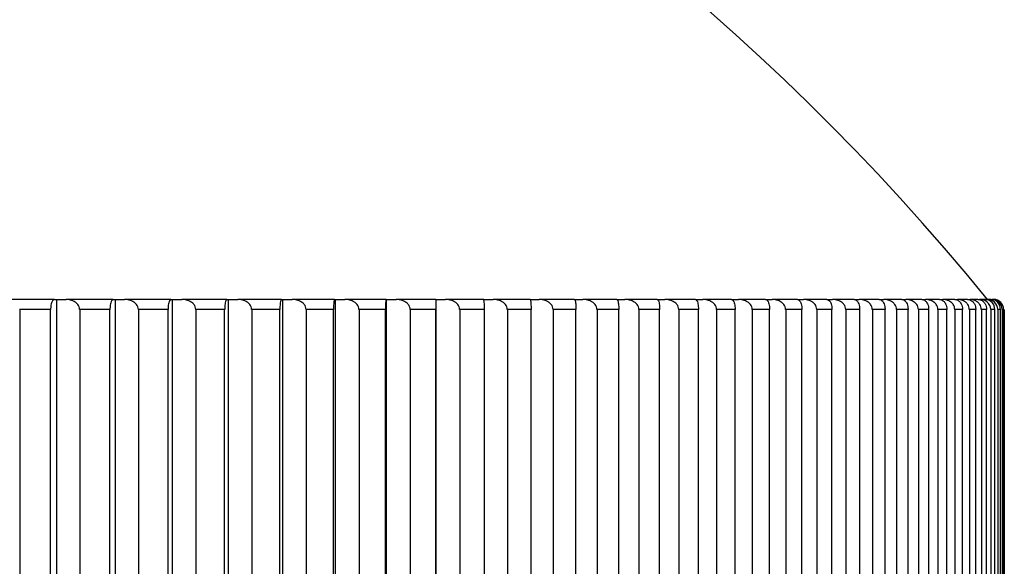
# Model space of a CAD drawing. Units: millimetres. Extents: x 0 to 844, y 0 to 1375.
# Drawn here: x 719 to 727, y 1104 to 1109 of the extents above; entities that cross this region are included whole.
import ezdxf
from ezdxf import colors
from ezdxf.entities.mleader import LeaderData, LeaderLine
from ezdxf.math import Vec2, Vec3

# ---------------------------------------------------------------- set-up
doc = ezdxf.new("R2010")
doc.units = ezdxf.units.MM
doc.layers.add('DV3_Défaut', color=7, linetype='Continuous')
doc.layers.add('Défaut', color=7, linetype='Continuous')

# ---------------------------------------------------------------- blocks, each defined once
blk = doc.blocks.new('_DOT')
at = {"color": 0}
blk.add_line((0, 0), (-1, 0), dxfattribs=at)
at = {"color": 0, "const_width": 0.333}
blk.add_lwpolyline([(-0.1665, 0, 1), (0.1665, 0, 1)], format="xyb", close=True, dxfattribs=at)
blk = doc.blocks.new('SE2')
at = {"layer": 'DV3_Défaut', "color": 7, "linetype": 'Continuous'}
for p, q in [((719.2972, 1106.4122), (718.9123, 1106.4122)), ((719.2972, 1106.4122), (719.3174, 1106.4122)), ((719.3174, 1106.4122), (719.3906, 1106.4122)), ((719.3174, 1099.9131), (719.3174, 1106.4122)), ((719.7676, 1106.4122), (719.3906, 1106.4122)), ((719.7676, 1106.4122), (719.785, 1106.4122)), ((719.785, 1106.4122), (719.8589, 1106.4122)), ((719.785, 1099.9131), (719.785, 1106.4122)), ((720.2273, 1106.4122), (719.8589, 1106.4122)), ((720.2273, 1106.4122), (720.242, 1106.4122)), ((720.242, 1106.4122), (720.3165, 1106.4122)), ((720.242, 1099.9131), (720.242, 1106.4122)), ((720.6759, 1106.4122), (720.3165, 1106.4122)), ((720.6759, 1106.4122), (720.6878, 1106.4122)), ((720.6878, 1106.4122), (720.7628, 1106.4122)), ((720.6878, 1099.9131), (720.6878, 1106.4122)), ((721.1127, 1106.4122), (720.7628, 1106.4122)), ((721.1127, 1106.4122), (721.1218, 1106.4122)), ((721.1218, 1106.4122), (721.1972, 1106.4122)), ((721.1218, 1099.9131), (721.1218, 1106.4122)), ((721.5371, 1106.4122), (721.1972, 1106.4122)), ((721.5371, 1106.4122), (721.5434, 1106.4122)), ((721.5434, 1106.4122), (721.6191, 1106.4122)), ((721.5434, 1099.9131), (721.5434, 1106.4122)), ((721.9485, 1106.4122), (721.6191, 1106.4122)), ((721.9485, 1106.4122), (721.952, 1106.4122)), ((721.952, 1106.4122), (722.0279, 1106.4122)), ((721.952, 1099.9131), (721.952, 1106.4122)), ((722.3464, 1106.4122), (722.0279, 1106.4122)), ((722.3464, 1106.4122), (722.3471, 1106.4122)), ((722.3471, 1106.4122), (722.4231, 1106.4122)), ((722.3471, 1099.9131), (722.3471, 1106.4122)), ((722.7302, 1106.4122), (722.4231, 1106.4122)), ((722.7302, 1106.4122), (722.804, 1106.4122)), ((723.0994, 1106.4122), (722.804, 1106.4122)), ((723.0994, 1106.4122), (723.1703, 1106.4122)), ((723.4535, 1106.4122), (723.1703, 1106.4122)), ((723.4535, 1106.4122), (723.5214, 1106.4122)), ((723.792, 1106.4122), (723.5214, 1106.4122)), ((723.792, 1106.4122), (723.8567, 1106.4122)), ((724.1144, 1106.4122), (723.8567, 1106.4122)), ((724.1144, 1106.4122), (724.176, 1106.4122)), ((724.4204, 1106.4122), (724.176, 1106.4122)), ((724.4204, 1106.4122), (724.4786, 1106.4122)), ((724.7094, 1106.4122), (724.4786, 1106.4122)), ((724.7094, 1106.4122), (724.7643, 1106.4122)), ((724.9812, 1106.4122), (724.7643, 1106.4122)), ((724.9812, 1106.4122), (725.0326, 1106.4122)), ((725.2352, 1106.4122), (725.0326, 1106.4122)), ((725.2352, 1106.4122), (725.2831, 1106.4122)), ((725.4712, 1106.4122), (725.2831, 1106.4122)), ((725.4712, 1106.4122), (725.5155, 1106.4122)), ((725.6889, 1106.4122), (725.5155, 1106.4122)), ((725.6889, 1106.4122), (725.7296, 1106.4122)), ((725.8879, 1106.4122), (725.7296, 1106.4122)), ((725.8879, 1106.4122), (725.9249, 1106.4122)), ((726.0681, 1106.4122), (725.9249, 1106.4122)), ((726.0681, 1106.4122), (726.1013, 1106.4122)), ((726.229, 1106.4122), (726.1013, 1106.4122)), ((726.229, 1106.4122), (726.2584, 1106.4122)), ((726.3706, 1106.4122), (726.2584, 1106.4122)), ((726.3706, 1106.4122), (726.3961, 1106.4122)), ((726.4926, 1106.4122), (726.3961, 1106.4122)), ((726.4926, 1106.4122), (726.5143, 1106.4122)), ((726.5948, 1106.4122), (726.5143, 1106.4122)), ((726.5948, 1106.4122), (726.6126, 1106.4122)), ((726.6772, 1106.4122), (726.6126, 1106.4122)), ((726.6772, 1106.4122), (726.691, 1106.4122)), ((726.691, 1106.4122), (726.691, 1106.4122)), ((726.7396, 1106.4122), (726.691, 1106.4122)), ((726.7396, 1106.4122), (726.7495, 1106.4122)), ((726.7818, 1106.4122), (726.7495, 1106.4122)), ((726.804, 1106.4122), (726.7878, 1106.4122)), ((719.0203, 1106.3322), (719.0195, 1106.3322)), ((719.0203, 1106.3322), (719.0203, 1100.0622)), ((719.2673, 1106.3322), (719.0203, 1106.3322)), ((719.2673, 1100.0622), (719.2673, 1106.3322)), ((719.2675, 1106.3322), (719.2673, 1106.3322)), ((719.4998, 1106.3322), (719.499, 1106.3322)), ((719.4998, 1106.3322), (719.4998, 1100.0622)), ((719.7416, 1106.3322), (719.4998, 1106.3322)), ((719.7416, 1100.0622), (719.7416, 1106.3322)), ((719.7418, 1106.3322), (719.7416, 1106.3322)), ((719.9692, 1106.3322), (719.9684, 1106.3322)), ((719.9692, 1106.3322), (719.9692, 1100.0622)), ((720.2055, 1106.3322), (719.9692, 1106.3322)), ((720.2055, 1100.0622), (720.2055, 1106.3322)), ((720.2057, 1106.3322), (720.2055, 1106.3322)), ((720.4277, 1106.3322), (720.4269, 1106.3322)), ((720.4277, 1106.3322), (720.4277, 1100.0622)), ((720.6582, 1106.3322), (720.4277, 1106.3322)), ((720.6582, 1100.0622), (720.6582, 1106.3322)), ((720.6583, 1106.3322), (720.6582, 1106.3322)), ((720.8747, 1106.3322), (720.8739, 1106.3322)), ((720.8747, 1106.3322), (720.8747, 1100.0622)), ((721.0991, 1106.3322), (720.8747, 1106.3322)), ((721.0991, 1100.0622), (721.0991, 1106.3322)), ((721.0992, 1106.3322), (721.0991, 1106.3322)), ((721.3097, 1106.3322), (721.3089, 1106.3322)), ((721.3097, 1106.3322), (721.3097, 1100.0622)), ((721.5277, 1106.3322), (721.3097, 1106.3322)), ((721.5277, 1100.0622), (721.5277, 1106.3322)), ((721.5278, 1106.3322), (721.5277, 1106.3322)), ((721.732, 1106.3322), (721.7312, 1106.3322)), ((721.732, 1106.3322), (721.732, 1100.0622)), ((721.9433, 1106.3322), (721.732, 1106.3322)), ((721.9433, 1100.0622), (721.9433, 1106.3322)), ((721.9433, 1106.3322), (721.9433, 1106.3322)), ((722.1411, 1106.3322), (722.1402, 1106.3322)), ((722.1411, 1106.3322), (722.1411, 1100.0622)), ((722.3454, 1106.3322), (722.1411, 1106.3322)), ((722.3454, 1100.0622), (722.3454, 1106.3322)), ((722.5363, 1106.3322), (722.5355, 1106.3322)), ((722.5363, 1106.3322), (722.5363, 1100.0622)), ((722.7334, 1106.3322), (722.5363, 1106.3322)), ((722.7334, 1100.0622), (722.7334, 1106.3322)), ((722.9173, 1106.3322), (722.9164, 1106.3322)), ((722.9173, 1106.3322), (722.9173, 1100.0622)), ((723.1067, 1106.3322), (722.9173, 1106.3322)), ((723.1067, 1100.0622), (723.1067, 1106.3322)), ((723.2833, 1106.3322), (723.2825, 1106.3322)), ((723.2833, 1106.3322), (723.2833, 1100.0622)), ((723.465, 1106.3322), (723.2833, 1106.3322)), ((723.465, 1100.0622), (723.465, 1106.3322)), ((723.6341, 1106.3322), (723.6332, 1106.3322)), ((723.6341, 1106.3322), (723.6341, 1100.0622)), ((723.8076, 1106.3322), (723.6341, 1106.3322)), ((723.8076, 1100.0622), (723.8076, 1106.3322)), ((723.9689, 1106.3322), (723.9681, 1106.3322)), ((723.9689, 1106.3322), (723.9689, 1100.0622)), ((724.1342, 1106.3322), (723.9689, 1106.3322)), ((724.1342, 1100.0622), (724.1342, 1106.3322)), ((724.2875, 1106.3322), (724.2867, 1106.3322)), ((724.2875, 1106.3322), (724.2875, 1100.0622)), ((724.4443, 1106.3322), (724.2875, 1106.3322)), ((724.4443, 1100.0622), (724.4443, 1106.3322)), ((724.5893, 1106.3322), (724.5885, 1106.3322)), ((724.5893, 1106.3322), (724.5893, 1100.0622)), ((724.7374, 1106.3322), (724.5893, 1106.3322)), ((724.7374, 1100.0622), (724.7374, 1106.3322)), ((724.8741, 1106.3322), (724.8732, 1106.3322)), ((724.8741, 1106.3322), (724.8741, 1100.0622)), ((725.0132, 1106.3322), (724.8741, 1106.3322)), ((725.0132, 1100.0622), (725.0132, 1106.3322)), ((725.1412, 1106.3322), (725.1404, 1106.3322)), ((725.1412, 1106.3322), (725.1412, 1100.0622)), ((725.2712, 1106.3322), (725.1412, 1106.3322)), ((725.2712, 1100.0622), (725.2712, 1106.3322)), ((725.3905, 1106.3322), (725.3897, 1106.3322)), ((725.3905, 1106.3322), (725.3905, 1100.0622)), ((725.5112, 1106.3322), (725.3905, 1106.3322)), ((725.5112, 1100.0622), (725.5112, 1106.3322)), ((725.6215, 1106.3322), (725.6207, 1106.3322)), ((725.6215, 1106.3322), (725.6215, 1100.0622)), ((725.7327, 1106.3322), (725.6215, 1106.3322)), ((725.7327, 1100.0622), (725.7327, 1106.3322)), ((725.834, 1106.3322), (725.8332, 1106.3322)), ((725.834, 1106.3322), (725.834, 1100.0622)), ((725.9356, 1106.3322), (725.834, 1106.3322)), ((725.9356, 1100.0622), (725.9356, 1106.3322)), ((726.0276, 1106.3322), (726.0269, 1106.3322)), ((726.0276, 1106.3322), (726.0276, 1100.0622)), ((726.1195, 1106.3322), (726.0276, 1106.3322)), ((726.1195, 1100.0622), (726.1195, 1106.3322)), ((726.2022, 1106.3322), (726.2014, 1106.3322)), ((726.2022, 1106.3322), (726.2022, 1100.0622)), ((726.2841, 1106.3322), (726.2022, 1106.3322)), ((726.2841, 1100.0622), (726.2841, 1106.3322)), ((726.3574, 1106.3322), (726.3566, 1106.3322)), ((726.3574, 1106.3322), (726.3574, 1100.0622)), ((726.4293, 1106.3322), (726.3574, 1106.3322)), ((726.4293, 1100.0622), (726.4293, 1106.3322)), ((726.493, 1106.3322), (726.4923, 1106.3322)), ((726.493, 1106.3322), (726.493, 1100.0622)), ((726.5548, 1106.3322), (726.493, 1106.3322)), ((726.5548, 1100.0622), (726.5548, 1106.3322)), ((726.6089, 1106.3322), (726.6082, 1106.3322)), ((726.6089, 1106.3322), (726.6089, 1100.0622)), ((726.6605, 1106.3322), (726.6089, 1106.3322)), ((726.6605, 1100.0622), (726.6605, 1106.3322)), ((726.7049, 1106.3322), (726.7042, 1106.3322)), ((726.7049, 1106.3322), (726.7049, 1100.0622)), ((726.7463, 1106.3322), (726.7049, 1106.3322)), ((726.7463, 1100.0622), (726.7463, 1106.3322)), ((726.7808, 1106.3322), (726.7801, 1106.3322)), ((726.7808, 1106.3322), (726.7808, 1100.0622)), ((726.8119, 1106.3322), (726.7808, 1106.3322)), ((726.8119, 1100.0622), (726.8119, 1106.3322)), ((726.8366, 1106.3322), (726.836, 1106.3322)), ((726.8366, 1106.3322), (726.8366, 1100.0622)), ((726.8574, 1106.3322), (726.8366, 1106.3322)), ((726.8574, 1100.0622), (726.8574, 1106.3322)), ((726.8722, 1106.3322), (726.8716, 1106.3322)), ((726.8722, 1106.3322), (726.8722, 1100.0622)), ((726.8826, 1106.3322), (726.8722, 1106.3322)), ((726.8826, 1100.0622), (726.8826, 1106.3322)), ((726.8875, 1106.3322), (726.8869, 1106.3322)), ((726.8875, 1106.3322), (726.8875, 1100.0622)), ((726.8875, 1106.3322), (726.8882, 1106.3322)), ((726.8882, 1100.0622), (726.8882, 1106.3322))]:
    blk.add_line(p, q, dxfattribs=at)
for centre, radius, start, end in [((712.0382, 1094.4251), 18.98, 39.1659, 90), ((723.9464, 1106.3514), 1.6011, 177.82438, 180.68768), ((722.1975, 1106.3514), 0.5361, 357.94863, 6.51268), ((726.6956, 1106.3277), 0.0847, 3.07914, 93.07603), ((726.7351, 1106.336), 0.0763, 357.15872, 86.67757), ((726.7528, 1106.329), 0.0832, 2.18953, 92.27931), ((726.7792, 1106.3346), 0.0776, 358.22775, 88.05626), ((726.7898, 1106.3304), 0.0818, 1.25625, 91.3902), ((726.803, 1106.3332), 0.079, 359.26991, 89.29247)]:
    blk.add_arc(centre, radius, start, end, dxfattribs=at)
for points, knots in [([(719.2972, 1106.4122), (719.2969, 1106.4122), (719.2966, 1106.4122), (719.2963, 1106.4122), (719.2917, 1106.4118), (719.2871, 1106.4086), (719.2828, 1106.4022), (719.28, 1106.398), (719.2772, 1106.3922), (719.2748, 1106.3848), (719.273, 1106.3792), (719.2714, 1106.3726), (719.2701, 1106.3652), (719.2691, 1106.3592), (719.2683, 1106.3526), (719.2679, 1106.3457), (719.2676, 1106.3413), (719.2675, 1106.3367), (719.2675, 1106.3322)], [0, 0, 0, 0, 0.022575, 0.022575, 0.022575, 0.367444, 0.367444, 0.367444, 0.598202, 0.598202, 0.598202, 0.771687, 0.771687, 0.771687, 0.911363, 0.911363, 0.911363, 1, 1, 1, 1]), ([(719.499, 1106.3322), (719.499, 1106.3393), (719.4977, 1106.3464), (719.4953, 1106.353), (719.4929, 1106.3597), (719.4893, 1106.3659), (719.4851, 1106.3715), (719.4792, 1106.3793), (719.4717, 1106.3859), (719.4637, 1106.3913), (719.4527, 1106.3988), (719.4401, 1106.4041), (719.4273, 1106.4075), (719.4154, 1106.4107), (719.403, 1106.4122), (719.3906, 1106.4122)], [0, 0, 0, 0, 0.139452, 0.139452, 0.139452, 0.279085, 0.279085, 0.279085, 0.475062, 0.475062, 0.475062, 0.746105, 0.746105, 0.746105, 1, 1, 1, 1]), ([(719.7676, 1106.4122), (719.7673, 1106.4122), (719.767, 1106.4122), (719.7668, 1106.4122), (719.7628, 1106.4118), (719.7588, 1106.4086), (719.7551, 1106.4022), (719.7526, 1106.398), (719.7502, 1106.3922), (719.7482, 1106.3848), (719.7466, 1106.3792), (719.7452, 1106.3726), (719.7441, 1106.3652), (719.7433, 1106.3592), (719.7426, 1106.3526), (719.7422, 1106.3457), (719.742, 1106.3413), (719.7418, 1106.3367), (719.7418, 1106.3322)], [0, 0, 0, 0, 0.022594, 0.022594, 0.022594, 0.367466, 0.367466, 0.367466, 0.598217, 0.598217, 0.598217, 0.771699, 0.771699, 0.771699, 0.911373, 0.911373, 0.911373, 1, 1, 1, 1]), ([(719.9684, 1106.3322), (719.9684, 1106.3393), (719.967, 1106.3464), (719.9646, 1106.353), (719.9622, 1106.3597), (719.9586, 1106.3659), (719.9543, 1106.3715), (719.9483, 1106.3793), (719.9408, 1106.3859), (719.9327, 1106.3913), (719.9215, 1106.3988), (719.9089, 1106.4041), (719.896, 1106.4075), (719.8839, 1106.4107), (719.8714, 1106.4122), (719.8589, 1106.4122)], [0, 0, 0, 0, 0.139452, 0.139452, 0.139452, 0.279085, 0.279085, 0.279085, 0.475062, 0.475062, 0.475062, 0.746105, 0.746105, 0.746105, 1, 1, 1, 1]), ([(720.2273, 1106.4122), (720.2271, 1106.4122), (720.2269, 1106.4122), (720.2267, 1106.4122), (720.2233, 1106.4118), (720.22, 1106.4086), (720.2168, 1106.4022), (720.2147, 1106.398), (720.2127, 1106.3922), (720.211, 1106.3848), (720.2097, 1106.3792), (720.2085, 1106.3726), (720.2076, 1106.3652), (720.2069, 1106.3592), (720.2063, 1106.3526), (720.206, 1106.3457), (720.2058, 1106.3413), (720.2057, 1106.3367), (720.2057, 1106.3322)], [0, 0, 0, 0, 0.022611, 0.022611, 0.022611, 0.367484, 0.367484, 0.367484, 0.598229, 0.598229, 0.598229, 0.771709, 0.771709, 0.771709, 0.911382, 0.911382, 0.911382, 1, 1, 1, 1]), ([(720.4269, 1106.3322), (720.4269, 1106.3393), (720.4255, 1106.3464), (720.4231, 1106.353), (720.4206, 1106.3597), (720.417, 1106.3659), (720.4127, 1106.3715), (720.4066, 1106.3793), (720.3991, 1106.3859), (720.3909, 1106.3913), (720.3797, 1106.3988), (720.3669, 1106.4041), (720.3539, 1106.4075), (720.3417, 1106.4107), (720.3291, 1106.4122), (720.3165, 1106.4122)], [0, 0, 0, 0, 0.139452, 0.139452, 0.139452, 0.279085, 0.279085, 0.279085, 0.475062, 0.475062, 0.475062, 0.746105, 0.746105, 0.746105, 1, 1, 1, 1]), ([(720.6759, 1106.4122), (720.6758, 1106.4122), (720.6756, 1106.4122), (720.6754, 1106.4122), (720.6727, 1106.4118), (720.6699, 1106.4086), (720.6674, 1106.4022), (720.6657, 1106.398), (720.6641, 1106.3922), (720.6627, 1106.3848), (720.6616, 1106.3792), (720.6606, 1106.3726), (720.6599, 1106.3652), (720.6593, 1106.3592), (720.6589, 1106.3526), (720.6586, 1106.3457), (720.6584, 1106.3413), (720.6583, 1106.3367), (720.6583, 1106.3322)], [0, 0, 0, 0, 0.022625, 0.022625, 0.022625, 0.367499, 0.367499, 0.367499, 0.59824, 0.59824, 0.59824, 0.771717, 0.771717, 0.771717, 0.911389, 0.911389, 0.911389, 1, 1, 1, 1]), ([(720.8739, 1106.3322), (720.8739, 1106.3393), (720.8725, 1106.3464), (720.8701, 1106.353), (720.8676, 1106.3597), (720.864, 1106.3659), (720.8596, 1106.3715), (720.8535, 1106.3793), (720.8459, 1106.3859), (720.8377, 1106.3913), (720.8264, 1106.3988), (720.8136, 1106.4041), (720.8005, 1106.4075), (720.7882, 1106.4107), (720.7755, 1106.4122), (720.7628, 1106.4122)], [0, 0, 0, 0, 0.139452, 0.139452, 0.139452, 0.279085, 0.279085, 0.279085, 0.475062, 0.475062, 0.475062, 0.746105, 0.746105, 0.746105, 1, 1, 1, 1]), ([(721.1127, 1106.4122), (721.1126, 1106.4122), (721.1124, 1106.4122), (721.1123, 1106.4122), (721.1102, 1106.4118), (721.1081, 1106.4086), (721.1062, 1106.4022), (721.1049, 1106.398), (721.1036, 1106.3922), (721.1026, 1106.3848), (721.1017, 1106.3792), (721.101, 1106.3726), (721.1004, 1106.3652), (721.1, 1106.3592), (721.0996, 1106.3526), (721.0994, 1106.3457), (721.0993, 1106.3413), (721.0992, 1106.3367), (721.0992, 1106.3322)], [0, 0, 0, 0, 0.022635, 0.022635, 0.022635, 0.367511, 0.367511, 0.367511, 0.598248, 0.598248, 0.598248, 0.771723, 0.771723, 0.771723, 0.911394, 0.911394, 0.911394, 1, 1, 1, 1]), ([(721.3089, 1106.3322), (721.3089, 1106.3393), (721.3075, 1106.3464), (721.305, 1106.353), (721.3025, 1106.3597), (721.2989, 1106.3659), (721.2945, 1106.3715), (721.2884, 1106.3793), (721.2808, 1106.3859), (721.2725, 1106.3913), (721.2611, 1106.3988), (721.2482, 1106.4041), (721.2351, 1106.4075), (721.2227, 1106.4107), (721.2099, 1106.4122), (721.1972, 1106.4122)], [0, 0, 0, 0, 0.139452, 0.139452, 0.139452, 0.279085, 0.279085, 0.279085, 0.475062, 0.475062, 0.475062, 0.746105, 0.746105, 0.746105, 1, 1, 1, 1]), ([(721.5371, 1106.4122), (721.537, 1106.4122), (721.5369, 1106.4122), (721.5368, 1106.4122), (721.5354, 1106.4118), (721.5339, 1106.4086), (721.5326, 1106.4022), (721.5317, 1106.398), (721.5308, 1106.3922), (721.5301, 1106.3848), (721.5295, 1106.3792), (721.529, 1106.3726), (721.5286, 1106.3652), (721.5283, 1106.3592), (721.528, 1106.3526), (721.5279, 1106.3457), (721.5278, 1106.3413), (721.5278, 1106.3367), (721.5278, 1106.3322)], [0, 0, 0, 0, 0.022643, 0.022643, 0.022643, 0.367519, 0.367519, 0.367519, 0.598254, 0.598254, 0.598254, 0.771727, 0.771727, 0.771727, 0.911398, 0.911398, 0.911398, 1, 1, 1, 1]), ([(721.7312, 1106.3322), (721.7312, 1106.3393), (721.7298, 1106.3464), (721.7273, 1106.353), (721.7248, 1106.3597), (721.7211, 1106.3659), (721.7168, 1106.3715), (721.7106, 1106.3793), (721.703, 1106.3859), (721.6947, 1106.3913), (721.6832, 1106.3988), (721.6703, 1106.4041), (721.6571, 1106.4075), (721.6447, 1106.4107), (721.6319, 1106.4122), (721.6191, 1106.4122)], [0, 0, 0, 0, 0.139452, 0.139452, 0.139452, 0.279085, 0.279085, 0.279085, 0.475062, 0.475062, 0.475062, 0.746105, 0.746105, 0.746105, 1, 1, 1, 1]), ([(721.9485, 1106.4122), (721.9485, 1106.4122), (721.9484, 1106.4122), (721.9484, 1106.4122), (721.9476, 1106.4118), (721.9468, 1106.4086), (721.946, 1106.4022), (721.9455, 1106.398), (721.945, 1106.3922), (721.9446, 1106.3848), (721.9443, 1106.3792), (721.944, 1106.3726), (721.9438, 1106.3652), (721.9436, 1106.3592), (721.9435, 1106.3526), (721.9434, 1106.3457), (721.9434, 1106.3413), (721.9433, 1106.3367), (721.9433, 1106.3322)], [0, 0, 0, 0, 0.022648, 0.022648, 0.022648, 0.367525, 0.367525, 0.367525, 0.598257, 0.598257, 0.598257, 0.77173, 0.77173, 0.77173, 0.9114, 0.9114, 0.9114, 1, 1, 1, 1]), ([(722.1402, 1106.3322), (722.1402, 1106.3393), (722.1389, 1106.3464), (722.1364, 1106.353), (722.1339, 1106.3597), (722.1302, 1106.3659), (722.1258, 1106.3715), (722.1196, 1106.3793), (722.112, 1106.3859), (722.1036, 1106.3913), (722.0922, 1106.3988), (722.0792, 1106.4041), (722.066, 1106.4075), (722.0536, 1106.4107), (722.0407, 1106.4122), (722.0279, 1106.4122)], [0, 0, 0, 0, 0.139452, 0.139452, 0.139452, 0.279085, 0.279085, 0.279085, 0.475062, 0.475062, 0.475062, 0.746105, 0.746105, 0.746105, 1, 1, 1, 1]), ([(722.5355, 1106.3322), (722.5355, 1106.3393), (722.5341, 1106.3464), (722.5316, 1106.353), (722.5291, 1106.3597), (722.5254, 1106.3659), (722.521, 1106.3715), (722.5149, 1106.3793), (722.5072, 1106.3859), (722.4989, 1106.3913), (722.4874, 1106.3988), (722.4744, 1106.4041), (722.4612, 1106.4075), (722.4488, 1106.4107), (722.4359, 1106.4122), (722.4231, 1106.4122)], [0, 0, 0, 0, 0.139452, 0.139452, 0.139452, 0.279085, 0.279085, 0.279085, 0.475062, 0.475062, 0.475062, 0.746105, 0.746105, 0.746105, 1, 1, 1, 1]), ([(722.9164, 1106.3322), (722.9164, 1106.3393), (722.9151, 1106.3464), (722.9126, 1106.353), (722.9101, 1106.3597), (722.9064, 1106.3659), (722.902, 1106.3715), (722.8958, 1106.3793), (722.8881, 1106.3859), (722.8798, 1106.3913), (722.8684, 1106.3988), (722.8554, 1106.4041), (722.8421, 1106.4075), (722.8297, 1106.4107), (722.8168, 1106.4122), (722.804, 1106.4122)], [0, 0, 0, 0, 0.139452, 0.139452, 0.139452, 0.279085, 0.279085, 0.279085, 0.475062, 0.475062, 0.475062, 0.746105, 0.746105, 0.746105, 1, 1, 1, 1]), ([(723.0994, 1106.4122), (723.0995, 1106.4122), (723.0996, 1106.4122), (723.0996, 1106.4122), (723.1008, 1106.4118), (723.1019, 1106.4086), (723.1029, 1106.4022), (723.1036, 1106.398), (723.1043, 1106.3922), (723.1049, 1106.3848), (723.1053, 1106.3792), (723.1057, 1106.3726), (723.106, 1106.3652), (723.1063, 1106.3592), (723.1065, 1106.3526), (723.1066, 1106.3457), (723.1066, 1106.3413), (723.1067, 1106.3367), (723.1067, 1106.3322)], [0, 0, 0, 0, 0.022646, 0.022646, 0.022646, 0.367522, 0.367522, 0.367522, 0.598256, 0.598256, 0.598256, 0.771729, 0.771729, 0.771729, 0.911399, 0.911399, 0.911399, 1, 1, 1, 1]), ([(723.2825, 1106.3322), (723.2825, 1106.3393), (723.2811, 1106.3464), (723.2786, 1106.353), (723.2761, 1106.3597), (723.2725, 1106.3659), (723.2681, 1106.3715), (723.2619, 1106.3793), (723.2543, 1106.3859), (723.246, 1106.3913), (723.2345, 1106.3988), (723.2215, 1106.4041), (723.2083, 1106.4075), (723.1959, 1106.4107), (723.1831, 1106.4122), (723.1703, 1106.4122)], [0, 0, 0, 0, 0.139452, 0.139452, 0.139452, 0.279085, 0.279085, 0.279085, 0.475062, 0.475062, 0.475062, 0.746105, 0.746105, 0.746105, 1, 1, 1, 1]), ([(723.4535, 1106.4122), (723.4536, 1106.4122), (723.4537, 1106.4122), (723.4538, 1106.4122), (723.4556, 1106.4118), (723.4574, 1106.4086), (723.459, 1106.4022), (723.4601, 1106.398), (723.4612, 1106.3922), (723.4621, 1106.3848), (723.4628, 1106.3792), (723.4634, 1106.3726), (723.4639, 1106.3652), (723.4643, 1106.3592), (723.4646, 1106.3526), (723.4647, 1106.3457), (723.4649, 1106.3413), (723.4649, 1106.3367), (723.4649, 1106.3322)], [0, 0, 0, 0, 0.022639, 0.022639, 0.022639, 0.367515, 0.367515, 0.367515, 0.598251, 0.598251, 0.598251, 0.771725, 0.771725, 0.771725, 0.911396, 0.911396, 0.911396, 1, 1, 1, 1]), ([(723.6332, 1106.3322), (723.6332, 1106.3393), (723.6319, 1106.3464), (723.6294, 1106.353), (723.6269, 1106.3597), (723.6232, 1106.3659), (723.6188, 1106.3715), (723.6127, 1106.3793), (723.6051, 1106.3859), (723.5968, 1106.3913), (723.5854, 1106.3988), (723.5724, 1106.4041), (723.5593, 1106.4075), (723.5469, 1106.4107), (723.5341, 1106.4122), (723.5214, 1106.4122)], [0, 0, 0, 0, 0.139452, 0.139452, 0.139452, 0.279085, 0.279085, 0.279085, 0.475062, 0.475062, 0.475062, 0.746105, 0.746105, 0.746105, 1, 1, 1, 1]), ([(723.792, 1106.4122), (723.7922, 1106.4122), (723.7923, 1106.4122), (723.7925, 1106.4122), (723.7949, 1106.4118), (723.7973, 1106.4086), (723.7995, 1106.4022), (723.801, 1106.398), (723.8025, 1106.3922), (723.8037, 1106.3848), (723.8047, 1106.3792), (723.8055, 1106.3726), (723.8061, 1106.3652), (723.8067, 1106.3592), (723.8071, 1106.3526), (723.8073, 1106.3457), (723.8075, 1106.3413), (723.8075, 1106.3367), (723.8075, 1106.3322)], [0, 0, 0, 0, 0.02263, 0.02263, 0.02263, 0.367505, 0.367505, 0.367505, 0.598244, 0.598244, 0.598244, 0.77172, 0.77172, 0.77172, 0.911391, 0.911391, 0.911391, 1, 1, 1, 1]), ([(723.9681, 1106.3322), (723.9681, 1106.3393), (723.9667, 1106.3464), (723.9643, 1106.353), (723.9618, 1106.3597), (723.9581, 1106.3659), (723.9538, 1106.3715), (723.9477, 1106.3793), (723.9401, 1106.3859), (723.9318, 1106.3913), (723.9205, 1106.3988), (723.9076, 1106.4041), (723.8945, 1106.4075), (723.8822, 1106.4107), (723.8694, 1106.4122), (723.8567, 1106.4122)], [0, 0, 0, 0, 0.139452, 0.139452, 0.139452, 0.279085, 0.279085, 0.279085, 0.475062, 0.475062, 0.475062, 0.746105, 0.746105, 0.746105, 1, 1, 1, 1]), ([(724.1144, 1106.4122), (724.1146, 1106.4122), (724.1148, 1106.4122), (724.115, 1106.4122), (724.1181, 1106.4118), (724.1211, 1106.4086), (724.124, 1106.4022), (724.1258, 1106.398), (724.1277, 1106.3922), (724.1293, 1106.3848), (724.1304, 1106.3792), (724.1315, 1106.3726), (724.1323, 1106.3652), (724.133, 1106.3592), (724.1335, 1106.3526), (724.1338, 1106.3457), (724.134, 1106.3413), (724.1341, 1106.3367), (724.1341, 1106.3322)], [0, 0, 0, 0, 0.022618, 0.022618, 0.022618, 0.367492, 0.367492, 0.367492, 0.598235, 0.598235, 0.598235, 0.771713, 0.771713, 0.771713, 0.911385, 0.911385, 0.911385, 1, 1, 1, 1]), ([(724.2867, 1106.3322), (724.2867, 1106.3393), (724.2853, 1106.3464), (724.2829, 1106.353), (724.2804, 1106.3597), (724.2768, 1106.3659), (724.2724, 1106.3715), (724.2664, 1106.3793), (724.2588, 1106.3859), (724.2506, 1106.3913), (724.2393, 1106.3988), (724.2265, 1106.4041), (724.2135, 1106.4075), (724.2013, 1106.4107), (724.1886, 1106.4122), (724.176, 1106.4122)], [0, 0, 0, 0, 0.139452, 0.139452, 0.139452, 0.279085, 0.279085, 0.279085, 0.475062, 0.475062, 0.475062, 0.746105, 0.746105, 0.746105, 1, 1, 1, 1]), ([(724.4204, 1106.4122), (724.4206, 1106.4122), (724.4209, 1106.4122), (724.4211, 1106.4122), (724.4248, 1106.4118), (724.4285, 1106.4086), (724.4319, 1106.4022), (724.4342, 1106.398), (724.4364, 1106.3922), (724.4383, 1106.3848), (724.4397, 1106.3792), (724.441, 1106.3726), (724.442, 1106.3652), (724.4428, 1106.3592), (724.4434, 1106.3526), (724.4438, 1106.3457), (724.444, 1106.3413), (724.4441, 1106.3367), (724.4441, 1106.3322)], [0, 0, 0, 0, 0.022603, 0.022603, 0.022603, 0.367475, 0.367475, 0.367475, 0.598223, 0.598223, 0.598223, 0.771704, 0.771704, 0.771704, 0.911378, 0.911378, 0.911378, 1, 1, 1, 1]), ([(724.5885, 1106.3322), (724.5885, 1106.3393), (724.5872, 1106.3464), (724.5847, 1106.353), (724.5823, 1106.3597), (724.5787, 1106.3659), (724.5744, 1106.3715), (724.5684, 1106.3793), (724.5609, 1106.3859), (724.5527, 1106.3913), (724.5415, 1106.3988), (724.5288, 1106.4041), (724.5159, 1106.4075), (724.5037, 1106.4107), (724.4911, 1106.4122), (724.4786, 1106.4122)], [0, 0, 0, 0, 0.139452, 0.139452, 0.139452, 0.279085, 0.279085, 0.279085, 0.475062, 0.475062, 0.475062, 0.746105, 0.746105, 0.746105, 1, 1, 1, 1]), ([(724.7094, 1106.4122), (724.7097, 1106.4122), (724.71, 1106.4122), (724.7103, 1106.4122), (724.7146, 1106.4118), (724.7189, 1106.4086), (724.7229, 1106.4022), (724.7256, 1106.398), (724.7281, 1106.3922), (724.7304, 1106.3848), (724.732, 1106.3792), (724.7336, 1106.3726), (724.7347, 1106.3652), (724.7357, 1106.3592), (724.7364, 1106.3526), (724.7368, 1106.3457), (724.737, 1106.3413), (724.7372, 1106.3367), (724.7372, 1106.3322)], [0, 0, 0, 0, 0.022585, 0.022585, 0.022585, 0.367455, 0.367455, 0.367455, 0.598209, 0.598209, 0.598209, 0.771693, 0.771693, 0.771693, 0.911368, 0.911368, 0.911368, 1, 1, 1, 1]), ([(724.8732, 1106.3322), (724.8732, 1106.3393), (724.8719, 1106.3464), (724.8695, 1106.353), (724.8671, 1106.3597), (724.8635, 1106.3659), (724.8592, 1106.3715), (724.8533, 1106.3793), (724.8458, 1106.3859), (724.8377, 1106.3913), (724.8266, 1106.3988), (724.814, 1106.4041), (724.8012, 1106.4075), (724.7892, 1106.4107), (724.7767, 1106.4122), (724.7643, 1106.4122)], [0, 0, 0, 0, 0.139452, 0.139452, 0.139452, 0.279085, 0.279085, 0.279085, 0.475062, 0.475062, 0.475062, 0.746105, 0.746105, 0.746105, 1, 1, 1, 1]), ([(724.9812, 1106.4122), (724.9815, 1106.4122), (724.9818, 1106.4122), (724.9821, 1106.4122), (724.987, 1106.4118), (724.992, 1106.4086), (724.9965, 1106.4022), (724.9996, 1106.398), (725.0026, 1106.3922), (725.0051, 1106.3848), (725.007, 1106.3792), (725.0088, 1106.3726), (725.0101, 1106.3652), (725.0112, 1106.3592), (725.012, 1106.3526), (725.0125, 1106.3457), (725.0128, 1106.3413), (725.0129, 1106.3367), (725.0129, 1106.3322)], [0, 0, 0, 0, 0.022563, 0.022563, 0.022563, 0.367431, 0.367431, 0.367431, 0.598193, 0.598193, 0.598193, 0.77168, 0.77168, 0.77168, 0.911357, 0.911357, 0.911357, 1, 1, 1, 1]), ([(725.1404, 1106.3322), (725.1404, 1106.3393), (725.1391, 1106.3464), (725.1367, 1106.353), (725.1343, 1106.3597), (725.1308, 1106.3659), (725.1265, 1106.3715), (725.1206, 1106.3793), (725.1133, 1106.3859), (725.1053, 1106.3913), (725.0943, 1106.3988), (725.0818, 1106.4041), (725.0691, 1106.4075), (725.0572, 1106.4107), (725.0448, 1106.4122), (725.0326, 1106.4122)], [0, 0, 0, 0, 0.139452, 0.139452, 0.139452, 0.279085, 0.279085, 0.279085, 0.475062, 0.475062, 0.475062, 0.746105, 0.746105, 0.746105, 1, 1, 1, 1]), ([(725.2352, 1106.4122), (725.2356, 1106.4122), (725.2359, 1106.4122), (725.2363, 1106.4122), (725.2418, 1106.4118), (725.2474, 1106.4086), (725.2525, 1106.4022), (725.256, 1106.398), (725.2593, 1106.3922), (725.2622, 1106.3848), (725.2643, 1106.3792), (725.2663, 1106.3726), (725.2678, 1106.3652), (725.269, 1106.3592), (725.2699, 1106.3526), (725.2704, 1106.3457), (725.2708, 1106.3413), (725.2709, 1106.3367), (725.2709, 1106.3322)], [0, 0, 0, 0, 0.022539, 0.022539, 0.022539, 0.367404, 0.367404, 0.367404, 0.598174, 0.598174, 0.598174, 0.771665, 0.771665, 0.771665, 0.911345, 0.911345, 0.911345, 1, 1, 1, 1]), ([(725.3897, 1106.3322), (725.3897, 1106.3393), (725.3884, 1106.3464), (725.386, 1106.353), (725.3836, 1106.3597), (725.3802, 1106.3659), (725.376, 1106.3715), (725.3702, 1106.3793), (725.3629, 1106.3859), (725.355, 1106.3913), (725.3441, 1106.3988), (725.3318, 1106.4041), (725.3192, 1106.4075), (725.3075, 1106.4107), (725.2952, 1106.4122), (725.2831, 1106.4122)], [0, 0, 0, 0, 0.139452, 0.139452, 0.139452, 0.279085, 0.279085, 0.279085, 0.475062, 0.475062, 0.475062, 0.746105, 0.746105, 0.746105, 1, 1, 1, 1]), ([(725.4712, 1106.4122), (725.4716, 1106.4122), (725.472, 1106.4122), (725.4724, 1106.4122), (725.4785, 1106.4118), (725.4847, 1106.4086), (725.4904, 1106.4022), (725.4943, 1106.398), (725.4979, 1106.3922), (725.5011, 1106.3848), (725.5035, 1106.3792), (725.5057, 1106.3726), (725.5073, 1106.3652), (725.5087, 1106.3592), (725.5097, 1106.3526), (725.5103, 1106.3457), (725.5107, 1106.3413), (725.5109, 1106.3367), (725.5109, 1106.3322)], [0, 0, 0, 0, 0.02251, 0.02251, 0.02251, 0.367372, 0.367372, 0.367372, 0.598153, 0.598153, 0.598153, 0.771648, 0.771648, 0.771648, 0.91133, 0.91133, 0.91133, 1, 1, 1, 1]), ([(725.6207, 1106.3322), (725.6207, 1106.3393), (725.6195, 1106.3464), (725.6171, 1106.353), (725.6148, 1106.3597), (725.6113, 1106.3659), (725.6072, 1106.3715), (725.6015, 1106.3793), (725.5942, 1106.3859), (725.5865, 1106.3913), (725.5757, 1106.3988), (725.5636, 1106.4041), (725.5512, 1106.4075), (725.5396, 1106.4107), (725.5275, 1106.4122), (725.5155, 1106.4122)], [0, 0, 0, 0, 0.139452, 0.139452, 0.139452, 0.279085, 0.279085, 0.279085, 0.475062, 0.475062, 0.475062, 0.746105, 0.746105, 0.746105, 1, 1, 1, 1]), ([(725.6889, 1106.4122), (725.6893, 1106.4122), (725.6898, 1106.4122), (725.6902, 1106.4122), (725.6969, 1106.4118), (725.7037, 1106.4086), (725.71, 1106.4022), (725.7142, 1106.398), (725.7182, 1106.3922), (725.7217, 1106.3848), (725.7243, 1106.3792), (725.7267, 1106.3726), (725.7285, 1106.3652), (725.73, 1106.3592), (725.7311, 1106.3526), (725.7318, 1106.3457), (725.7322, 1106.3413), (725.7324, 1106.3367), (725.7324, 1106.3322)], [0, 0, 0, 0, 0.022478, 0.022478, 0.022478, 0.367337, 0.367337, 0.367337, 0.598128, 0.598128, 0.598128, 0.771629, 0.771629, 0.771629, 0.911314, 0.911314, 0.911314, 1, 1, 1, 1]), ([(725.8332, 1106.3322), (725.8332, 1106.3393), (725.832, 1106.3464), (725.8297, 1106.353), (725.8274, 1106.3597), (725.824, 1106.3659), (725.8199, 1106.3715), (725.8142, 1106.3793), (725.8071, 1106.3859), (725.7995, 1106.3913), (725.7889, 1106.3988), (725.7769, 1106.4041), (725.7647, 1106.4075), (725.7533, 1106.4107), (725.7414, 1106.4122), (725.7296, 1106.4122)], [0, 0, 0, 0, 0.139452, 0.139452, 0.139452, 0.279085, 0.279085, 0.279085, 0.475062, 0.475062, 0.475062, 0.746105, 0.746105, 0.746105, 1, 1, 1, 1]), ([(725.8879, 1106.4122), (725.8884, 1106.4122), (725.8889, 1106.4122), (725.8894, 1106.4122), (725.8967, 1106.4118), (725.9041, 1106.4086), (725.9108, 1106.4022), (725.9154, 1106.398), (725.9198, 1106.3922), (725.9236, 1106.3848), (725.9265, 1106.3792), (725.9291, 1106.3726), (725.931, 1106.3652), (725.9326, 1106.3592), (725.9339, 1106.3526), (725.9346, 1106.3457), (725.935, 1106.3413), (725.9352, 1106.3367), (725.9352, 1106.3322)], [0, 0, 0, 0, 0.022442, 0.022442, 0.022442, 0.367297, 0.367297, 0.367297, 0.5981, 0.5981, 0.5981, 0.771608, 0.771608, 0.771608, 0.911295, 0.911295, 0.911295, 1, 1, 1, 1]), ([(726.0269, 1106.3322), (726.0269, 1106.3393), (726.0256, 1106.3464), (726.0234, 1106.353), (726.0211, 1106.3597), (726.0178, 1106.3659), (726.0138, 1106.3715), (726.0082, 1106.3793), (726.0012, 1106.3859), (725.9937, 1106.3913), (725.9832, 1106.3988), (725.9715, 1106.4041), (725.9594, 1106.4075), (725.9482, 1106.4107), (725.9365, 1106.4122), (725.9249, 1106.4122)], [0, 0, 0, 0, 0.139452, 0.139452, 0.139452, 0.279085, 0.279085, 0.279085, 0.475062, 0.475062, 0.475062, 0.746105, 0.746105, 0.746105, 1, 1, 1, 1]), ([(726.0681, 1106.4122), (726.0686, 1106.4122), (726.0691, 1106.4122), (726.0696, 1106.4122), (726.0775, 1106.4118), (726.0854, 1106.4086), (726.0928, 1106.4022), (726.0977, 1106.398), (726.1024, 1106.3922), (726.1065, 1106.3848), (726.1096, 1106.3792), (726.1124, 1106.3726), (726.1146, 1106.3652), (726.1163, 1106.3593), (726.1176, 1106.3526), (726.1184, 1106.3457), (726.1188, 1106.3413), (726.1191, 1106.3367), (726.1191, 1106.3322)], [0, 0, 0, 0, 0.022401, 0.022401, 0.022401, 0.367252, 0.367252, 0.367252, 0.598069, 0.598069, 0.598069, 0.771583, 0.771583, 0.771583, 0.911275, 0.911275, 0.911275, 1, 1, 1, 1]), ([(726.2014, 1106.3322), (726.2014, 1106.3393), (726.2002, 1106.3464), (726.198, 1106.353), (726.1957, 1106.3597), (726.1925, 1106.3659), (726.1885, 1106.3715), (726.1831, 1106.3793), (726.1762, 1106.3859), (726.1688, 1106.3913), (726.1586, 1106.3988), (726.147, 1106.4041), (726.1352, 1106.4075), (726.1241, 1106.4107), (726.1126, 1106.4122), (726.1013, 1106.4122)], [0, 0, 0, 0, 0.139452, 0.139452, 0.139452, 0.279085, 0.279085, 0.279085, 0.475062, 0.475062, 0.475062, 0.746105, 0.746105, 0.746105, 1, 1, 1, 1]), ([(726.229, 1106.4122), (726.2296, 1106.4122), (726.2301, 1106.4122), (726.2307, 1106.4122), (726.2391, 1106.4118), (726.2476, 1106.4086), (726.2555, 1106.4022), (726.2608, 1106.398), (726.2659, 1106.3922), (726.2703, 1106.3848), (726.2736, 1106.3792), (726.2766, 1106.3726), (726.2788, 1106.3652), (726.2807, 1106.3593), (726.2821, 1106.3526), (726.2829, 1106.3457), (726.2834, 1106.3413), (726.2837, 1106.3367), (726.2837, 1106.3322)], [0, 0, 0, 0, 0.022355, 0.022355, 0.022355, 0.367201, 0.367201, 0.367201, 0.598034, 0.598034, 0.598034, 0.771556, 0.771556, 0.771556, 0.911252, 0.911252, 0.911252, 1, 1, 1, 1]), ([(726.3566, 1106.3322), (726.3566, 1106.3393), (726.3554, 1106.3464), (726.3532, 1106.353), (726.3511, 1106.3597), (726.3478, 1106.3659), (726.344, 1106.3715), (726.3386, 1106.3793), (726.3319, 1106.3859), (726.3246, 1106.3913), (726.3146, 1106.3988), (726.3033, 1106.4041), (726.2917, 1106.4075), (726.2808, 1106.4107), (726.2696, 1106.4122), (726.2584, 1106.4122)], [0, 0, 0, 0, 0.139452, 0.139452, 0.139452, 0.279085, 0.279085, 0.279085, 0.475062, 0.475062, 0.475062, 0.746105, 0.746105, 0.746105, 1, 1, 1, 1]), ([(726.3706, 1106.4122), (726.3712, 1106.4122), (726.3717, 1106.4122), (726.3723, 1106.4122), (726.3813, 1106.4118), (726.3904, 1106.4086), (726.3988, 1106.4022), (726.4044, 1106.398), (726.4098, 1106.3922), (726.4145, 1106.3848), (726.4181, 1106.3792), (726.4212, 1106.3726), (726.4237, 1106.3652), (726.4257, 1106.3593), (726.4272, 1106.3526), (726.428, 1106.3457), (726.4286, 1106.3413), (726.4289, 1106.3367), (726.4289, 1106.3322)], [0, 0, 0, 0, 0.022305, 0.022305, 0.022305, 0.367145, 0.367145, 0.367145, 0.597996, 0.597996, 0.597996, 0.771526, 0.771526, 0.771526, 0.911226, 0.911226, 0.911226, 1, 1, 1, 1]), ([(726.4923, 1106.3322), (726.4923, 1106.3393), (726.4911, 1106.3464), (726.489, 1106.353), (726.4868, 1106.3597), (726.4837, 1106.3659), (726.4799, 1106.3715), (726.4746, 1106.3793), (726.4681, 1106.3859), (726.461, 1106.3913), (726.4511, 1106.3988), (726.44, 1106.4041), (726.4287, 1106.4075), (726.4181, 1106.4107), (726.4071, 1106.4122), (726.3961, 1106.4122)], [0, 0, 0, 0, 0.139452, 0.139452, 0.139452, 0.279085, 0.279085, 0.279085, 0.475062, 0.475062, 0.475062, 0.746105, 0.746105, 0.746105, 1, 1, 1, 1]), ([(726.4926, 1106.4122), (726.4932, 1106.4122), (726.4938, 1106.4122), (726.4944, 1106.4122), (726.504, 1106.4118), (726.5136, 1106.4086), (726.5225, 1106.4022), (726.5285, 1106.398), (726.5342, 1106.3922), (726.5392, 1106.3848), (726.5429, 1106.3793), (726.5463, 1106.3727), (726.5489, 1106.3652), (726.551, 1106.3593), (726.5526, 1106.3526), (726.5535, 1106.3457), (726.5541, 1106.3413), (726.5544, 1106.3367), (726.5544, 1106.3322)], [0, 0, 0, 0, 0.022248, 0.022248, 0.022248, 0.367083, 0.367083, 0.367083, 0.597953, 0.597953, 0.597953, 0.771493, 0.771493, 0.771493, 0.911197, 0.911197, 0.911197, 1, 1, 1, 1]), ([(726.6082, 1106.3322), (726.6082, 1106.3393), (726.607, 1106.3464), (726.6049, 1106.353), (726.6028, 1106.3597), (726.5998, 1106.3659), (726.5961, 1106.3715), (726.591, 1106.3793), (726.5845, 1106.3859), (726.5776, 1106.3913), (726.568, 1106.3988), (726.5571, 1106.4041), (726.5461, 1106.4075), (726.5357, 1106.4107), (726.5249, 1106.4122), (726.5143, 1106.4122)], [0, 0, 0, 0, 0.139452, 0.139452, 0.139452, 0.279085, 0.279085, 0.279085, 0.475062, 0.475062, 0.475062, 0.746105, 0.746105, 0.746105, 1, 1, 1, 1]), ([(726.5948, 1106.4122), (726.5955, 1106.4122), (726.5961, 1106.4122), (726.5968, 1106.4122), (726.6068, 1106.4118), (726.617, 1106.4086), (726.6264, 1106.4022), (726.6327, 1106.398), (726.6388, 1106.3922), (726.644, 1106.3848), (726.6479, 1106.3793), (726.6515, 1106.3727), (726.6542, 1106.3652), (726.6565, 1106.3593), (726.6582, 1106.3526), (726.6591, 1106.3457), (726.6597, 1106.3413), (726.6601, 1106.3367), (726.6601, 1106.3322)], [0, 0, 0, 0, 0.022186, 0.022186, 0.022186, 0.367014, 0.367014, 0.367014, 0.597905, 0.597905, 0.597905, 0.771455, 0.771455, 0.771455, 0.911165, 0.911165, 0.911165, 1, 1, 1, 1]), ([(726.7042, 1106.3322), (726.7042, 1106.3393), (726.703, 1106.3464), (726.701, 1106.353), (726.699, 1106.3597), (726.696, 1106.3659), (726.6924, 1106.3715), (726.6874, 1106.3793), (726.6811, 1106.3859), (726.6743, 1106.3913), (726.665, 1106.3988), (726.6544, 1106.4041), (726.6436, 1106.4075), (726.6335, 1106.4107), (726.623, 1106.4122), (726.6126, 1106.4122)], [0, 0, 0, 0, 0.139452, 0.139452, 0.139452, 0.279085, 0.279085, 0.279085, 0.475062, 0.475062, 0.475062, 0.746105, 0.746105, 0.746105, 1, 1, 1, 1]), ([(726.6772, 1106.4122), (726.6779, 1106.4122), (726.6786, 1106.4122), (726.6792, 1106.4122), (726.6898, 1106.4118), (726.7005, 1106.4086), (726.7104, 1106.4023), (726.717, 1106.398), (726.7234, 1106.3922), (726.7289, 1106.3848), (726.733, 1106.3793), (726.7368, 1106.3727), (726.7397, 1106.3652), (726.742, 1106.3593), (726.7438, 1106.3526), (726.7448, 1106.3457), (726.7454, 1106.3413), (726.7458, 1106.3367), (726.7458, 1106.3322)], [0, 0, 0, 0, 0.022116, 0.022116, 0.022116, 0.366937, 0.366937, 0.366937, 0.597852, 0.597852, 0.597852, 0.771414, 0.771414, 0.771414, 0.91113, 0.91113, 0.91113, 1, 1, 1, 1])]:
    blk.add_open_spline(points, degree=3, knots=knots, dxfattribs=at)

msp = doc.modelspace()

# ---------------------------------------------------------------- block references
at = {"layer": 'Défaut'}
msp.add_blockref('SE2', (0, 0), dxfattribs=at)

# ---------------------------------------------------------------- leaders
at = {"layer": 'Défaut', "color": 7, "linetype": 'Continuous'}
ml = msp.add_multileader_mtext('Standard', dxfattribs=at)
ml.set_content('{\\pxsm0.9;\\fSolid Edge ISO|b1||i0||c0|p34;\\W1.;02/02/2021\\P}', color=256)
ml.set_leader_properties()
ml.set_arrow_properties(name='DOT')
ml.build(insert=Vec2(0, 0))
ml.multileader.update_dxf_attribs({"leader_type": 0, "dogleg_length": 0, "arrow_head_size": 12})
ctx = ml.context
ctx.base_point, ctx.char_height, ctx.arrow_head_size, ctx.landing_gap_size = Vec3(756.873, 1320.0979), 12, 12, 4.2
notes = []
notes.append((ctx, [(0, (0, 0, 0), (0, 0), (1, 0), 1, [])]))
ctx.mtext.insert = Vec3(758.873, 1326.218)
for ctx, leaders in notes:
    for number, flags, end, landing, length, lines in leaders:
        leader = LeaderData()
        leader.index, (leader.has_last_leader_line, leader.has_dogleg_vector, leader.attachment_direction) = number, flags
        leader.last_leader_point, leader.dogleg_vector, leader.dogleg_length = Vec3(end), Vec3(landing), length
        for number, points, colour, breaks in lines:
            line = LeaderLine()
            line.index, line.vertices, line.color, line.breaks = number, Vec3.list(points), colors.encode_raw_color(colour), breaks
            leader.lines.append(line)
        ctx.leaders.append(leader)

doc.saveas('drawing.dxf')
